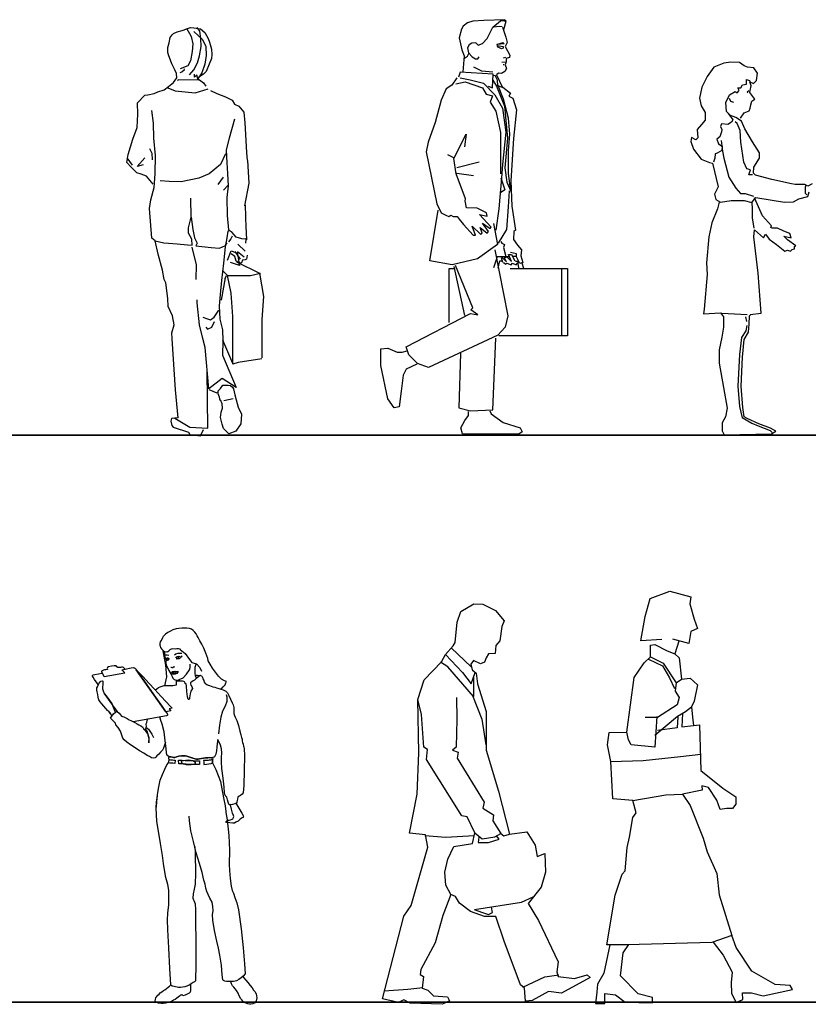
# Model space of a CAD drawing. Units: inches. Extents: x 1476 to 7521, y 1924 to 6017.
# Drawn here: x 5267 to 5615, y 5170 to 5604 of the extents above; entities that cross this region are included whole.
import ezdxf

# ---------------------------------------------------------------- set-up
doc = ezdxf.new("R2010")
doc.units = ezdxf.units.IN
doc.header["$MEASUREMENT"] = 0
doc.layers.add('PEOPLE-BLOCK', color=3, linetype='Continuous')

msp = doc.modelspace()

# ---------------------------------------------------------------- linework, layer by layer
at = {"layer": 'PEOPLE-BLOCK'}
for p, q in [((5480.11, 5587.19), (5481.02, 5587.55)), ((5481.11, 5585.3), (5479.3, 5585.11)), ((5480.39, 5584.21), (5479.84, 5584.21)), ((5458.07, 5543.09), (5455.44, 5544.41)), ((5316.34, 5539.86), (5314.03, 5543.08)), ((5469.26, 5541.23), (5459.44, 5538.77)), ((5459.44, 5536.32), (5466.81, 5535.34)), ((5356.42, 5534.63), (5353.97, 5531.42)), ((5358.38, 5530.89), (5356.51, 5528.9)), ((5366.03, 5522.31), (5366.38, 5512.33)), ((5366.38, 5513), (5366.7, 5507)), ((5362.87, 5505.07), (5366.09, 5501.95)), ((5366.38, 5507.09), (5366.25, 5505.51)), ((5361.57, 5501.81), (5363.89, 5498.45)), ((5362.62, 5501.83), (5365.59, 5499.53)), ((5363.52, 5497.08), (5363.09, 5495.56)), ((5485.77, 5499.6), (5484.39, 5499.6)), ((5488.2, 5496.79), (5488.86, 5494.48)), ((5458.21, 5495.16), (5462.82, 5473.66)), ((5505.64, 5494.29), (5505.64, 5464.88)), ((5357.18, 5490.19), (5355.46, 5480.35)), ((5357.18, 5489.87), (5357.85, 5491.23)), ((5355.86, 5483.51), (5356.01, 5483.51)), ((5576.46, 5474.68), (5587.59, 5474.01)), ((5587.45, 5470.9), (5587.05, 5473.06)), ((5350.06, 5440.94), (5353.52, 5439.56)), ((5356.66, 5436.19), (5360.77, 5437.06)), ((5315.77, 5318.21), (5316.73, 5318.34)), ((5316.73, 5318.34), (5317.27, 5318.21)), ((5312.99, 5317.71), (5315.77, 5318.21)), ((5317.27, 5318.21), (5317.68, 5317.93)), ((5317.68, 5317.93), (5317.96, 5317.39)), ((5317.96, 5317.39), (5318.64, 5316.43)), ((5318.64, 5316.43), (5320.14, 5314.24)), ((5320.14, 5314.24), (5322.33, 5311.24)), ((5322.33, 5311.24), (5324.79, 5307.82)), ((5324.79, 5307.82), (5327.25, 5304.27)), ((5325.47, 5306.83), (5325.47, 5306.84)), ((5326.02, 5306.04), (5326.02, 5306.05)), ((5327.25, 5304.27), (5329.44, 5301.26)), ((5329.44, 5301.26), (5330.94, 5299.07)), ((5331.35, 5297.16), (5316.6, 5294.5)), ((5330.94, 5299.07), (5331.63, 5298.11)), ((5331.63, 5297.29), (5331.35, 5297.16)), ((5331.63, 5298.11), (5331.76, 5297.7)), ((5331.76, 5297.43), (5331.63, 5297.29)), ((5331.76, 5297.7), (5331.76, 5297.43))]:
    msp.add_line(p, q, dxfattribs=at)
for points in [[(5325.53, 5531.56), (5322.52, 5534.98), (5320.18, 5535.94), (5318.27, 5536.58), (5315.82, 5538.95), (5313.91, 5541.12), (5314.45, 5544.6), (5316.52, 5551.34), (5318.4, 5556.58), (5318.69, 5562.39), (5318.61, 5567.37), (5321.79, 5570.74), (5323.08, 5570.85), (5325.85, 5571.56), (5327.59, 5572.19), (5330.29, 5573.14), (5332.29, 5574.62), (5334.38, 5576.31), (5335.85, 5578.39), (5335.82, 5580.35), (5335.04, 5581.99), (5333.73, 5584.6), (5332.3, 5588.5), (5331.9, 5589.55), (5332.01, 5591.75), (5332.52, 5593.79), (5333, 5596.15), (5333.82, 5597.37), (5334.48, 5597.98), (5336.06, 5598.68), (5338.23, 5599.25), (5341.98, 5600.67), (5343.34, 5600.45), (5346.37, 5599.99), (5348.2, 5598.42), (5349.76, 5595.82), (5350.39, 5594.08), (5351.28, 5591.08), (5351.38, 5588.66), (5351.26, 5587), (5350.24, 5584.42), (5348.79, 5581.23), (5347.75, 5580), (5345.66, 5578.7), (5345.06, 5578.08), (5346.53, 5577.03), (5347.66, 5576.23), (5348.68, 5574.73)], [(5341.57, 5579.69), (5343.43, 5581.89), (5345.04, 5585.09), (5345.89, 5588.06), (5346.64, 5592.29), (5346.52, 5595.76), (5346.08, 5598.93), (5344.85, 5600.63)], [(5480.21, 5599.72), (5481.2, 5603.41), (5480.57, 5604.04), (5471.36, 5603.68), (5466.49, 5603.32), (5464.24, 5602.69), (5462.25, 5601.16), (5461.53, 5599.81), (5460.45, 5596.02), (5461.71, 5590.7), (5462.7, 5588.18), (5462.07, 5581.06)], [(5468.84, 5592.87), (5470.73, 5593.59), (5472.81, 5595.75), (5475.33, 5600.71), (5478.67, 5603.5), (5480.3, 5603.68), (5481.02, 5603.23)], [(5479.57, 5600.71), (5481.11, 5596.29), (5481.65, 5593.95), (5480.84, 5592.24), (5482.91, 5588.45), (5482.64, 5587.37), (5481.2, 5586.92), (5481.29, 5585.39), (5480.84, 5584.21), (5481.38, 5582.59), (5480.57, 5581.15), (5479.12, 5580.25), (5477.86, 5580.43), (5476.96, 5579.71), (5479.57, 5574.12), (5477.5, 5574.93), (5477.41, 5577.45), (5476.33, 5579.44), (5475.42, 5579.26)], [(5479.48, 5600.89), (5478.13, 5601.07), (5475.78, 5600.71)], [(5340.17, 5600.34), (5342.2, 5596.6), (5342.94, 5593.35), (5342.61, 5590.03), (5341.92, 5585.88), (5340.83, 5583.66), (5337.45, 5582.4)], [(5343.45, 5598.88), (5347.29, 5595.24), (5348.69, 5592.18), (5348.91, 5588.32), (5348.22, 5584.47), (5346.92, 5580.68), (5345.15, 5577.93), (5344.67, 5579.65), (5343.69, 5578.73), (5343.67, 5580.09)], [(5468.84, 5592.78), (5467.85, 5593.77), (5466.13, 5593.68), (5464.96, 5592.96), (5464.15, 5591.6), (5464.6, 5589.44), (5466.22, 5587.73), (5467.67, 5586.74), (5468.66, 5586.83), (5469.38, 5587.73)], [(5462.88, 5587.01), (5464.15, 5588), (5464.69, 5589.17)], [(5475.33, 5580.97), (5470.46, 5581.33), (5466.94, 5583.13)], [(5584.67, 5560.58), (5586.23, 5562.99), (5588.42, 5563.92), (5588.92, 5565.07), (5589.21, 5566.51), (5589.56, 5568.18), (5590.9, 5569.04), (5588.71, 5571.92), (5588.88, 5572.78), (5589.34, 5574.92), (5588.82, 5576.64), (5590.38, 5575.95), (5591.76, 5577.16), (5592.11, 5580.44), (5590.55, 5582.86), (5587.78, 5583.04), (5586.23, 5583.73), (5584.15, 5585.11), (5580.35, 5585.28), (5577.24, 5584.94), (5572.91, 5583.04), (5569.97, 5579.06), (5567.55, 5574.22), (5566.52, 5569.39), (5567.21, 5566.1)], [(5337.41, 5580.83), (5338.16, 5580.99), (5339.26, 5582.06), (5339.26, 5582.36)], [(5473.26, 5574.75), (5475.15, 5574.03), (5475.51, 5580.07), (5460.9, 5580.97), (5460.27, 5578.63)], [(5336.32, 5577.25), (5336.47, 5577.71), (5345.38, 5577.48)], [(5459.39, 5578.41), (5457.2, 5575.12), (5454.78, 5573.59), (5452.58, 5568.54), (5449.95, 5558.67), (5446.88, 5550.11), (5446, 5545.72), (5450.61, 5522.9), (5452.58, 5518.95), (5454.56, 5517.86), (5455.88, 5517.2)], [(5458.95, 5575.78), (5463.13, 5576.66), (5470.81, 5574.03), (5472.35, 5571.17), (5475.2, 5570.51), (5474.1, 5567.66), (5476.74, 5563.71), (5478.72, 5554.28), (5478.72, 5536.07)], [(5460.93, 5578.41), (5465.32, 5577.54), (5471.25, 5576), (5476.3, 5570.95), (5479.59, 5565.03), (5481.13, 5554.5), (5479.59, 5540.24), (5479.16, 5534.31), (5478.06, 5520.71), (5476.74, 5511.28)], [(5475.42, 5577.32), (5476.96, 5574.68), (5480.47, 5565.91), (5481.79, 5551.87), (5480.69, 5538.7), (5481.57, 5532.34), (5483.33, 5528.39), (5482.23, 5536.29)], [(5482.23, 5536.29), (5482.23, 5546.16), (5482.89, 5553.62), (5482.23, 5560.64), (5480.03, 5568.98), (5477.62, 5575.34)], [(5578.1, 5567.49), (5579.83, 5570.94), (5582.25, 5572.32), (5583.12, 5571.81), (5583.98, 5572.84), (5583.46, 5574.05), (5584.85, 5574.05), (5585.54, 5575.26), (5587.27, 5575.61), (5587.27, 5577.68), (5588.65, 5577.16), (5589, 5576.3)], [(5331.94, 5574.01), (5335.19, 5572.7), (5344.04, 5571.79), (5349.81, 5573.61)], [(5350.73, 5572.81), (5353.62, 5571.49), (5357.44, 5569.96), (5360.4, 5568.5), (5361.33, 5566.86), (5363.31, 5565.92), (5365.46, 5563.3), (5365.93, 5558.57), (5366.23, 5553.35), (5366.66, 5545.36), (5367.01, 5542.13)], [(5479.81, 5574.24), (5483.11, 5571.61), (5482.45, 5570.3), (5484.21, 5569.42), (5485.74, 5564.37), (5484.43, 5551.65), (5483.33, 5533), (5483.77, 5521.81), (5485.3, 5511.28), (5484.65, 5510.62), (5484.43, 5507.11), (5486.18, 5504.69), (5487.94, 5502.5), (5487.72, 5499.87)], [(5588.36, 5572.61), (5587.5, 5572.09), (5587.84, 5571.75)], [(5567.21, 5566.1), (5569.11, 5563.17), (5569.11, 5559.71), (5567.38, 5557.81), (5565.48, 5555.57), (5565.82, 5551.94), (5564.96, 5551.07), (5563.06, 5552.11), (5562.71, 5550.38), (5563.92, 5546.93), (5567.21, 5542.61)], [(5590.55, 5538.98), (5592.97, 5542.95), (5592.97, 5545.37), (5589.86, 5550.21), (5586.57, 5555.91), (5585.02, 5559.37), (5582.6, 5560.92), (5580.18, 5561.79), (5578.45, 5563.51), (5578.1, 5567.49)], [(5579.66, 5569.39), (5580.18, 5568.18), (5581.56, 5567.66)], [(5326.31, 5506.52), (5324.93, 5507.71), (5323.81, 5520.82), (5324.44, 5524.67), (5325.86, 5530.12), (5326.28, 5536.1), (5326.53, 5544.19), (5325.81, 5551.79), (5325.61, 5558.43), (5324.85, 5564)], [(5579.14, 5562.65), (5580.52, 5560.92), (5581.21, 5559.89), (5580.7, 5558.85), (5578.97, 5557.81), (5576.2, 5558.16), (5575.85, 5556.95), (5576.37, 5555.57), (5576.2, 5554.53), (5575.51, 5552.46), (5574.12, 5551.42), (5574.99, 5549.35), (5576.55, 5548.31), (5576.37, 5546.41), (5574.3, 5545.2), (5573.43, 5544.85), (5573.26, 5542.95), (5572.74, 5541.23)], [(5358.91, 5511.34), (5358.29, 5517.76), (5358.08, 5525.67), (5358.75, 5530.81), (5358.36, 5536.17), (5358.06, 5540.93), (5357.82, 5546.58), (5359.09, 5551.96), (5361.44, 5560.37)], [(5589.86, 5535.7), (5588.3, 5535.7), (5589, 5537.77), (5587.44, 5538.29), (5586.06, 5541.23), (5584.85, 5550.04), (5584.5, 5555.22), (5583.12, 5558.33), (5582.25, 5559.02)], [(5455.88, 5517.2), (5456.76, 5517.86), (5457.85, 5517.2), (5459.61, 5517.2), (5460.49, 5516.1), (5462.47, 5513.69), (5466.64, 5509.08), (5467.74, 5509.08), (5466.2, 5513.03), (5469.93, 5509.52), (5470.59, 5509.96), (5469.71, 5512.37), (5472.79, 5509.96), (5473.45, 5510.62), (5470.81, 5514.35), (5474.1, 5511.93), (5474.54, 5512.59), (5469.49, 5518.08), (5472.79, 5517.42), (5472.57, 5518.95), (5470.15, 5520.05), (5468.4, 5520.93), (5463.78, 5521.15), (5463.13, 5524.22), (5463.34, 5525.1), (5459.17, 5536.07), (5458.07, 5542.87), (5463.56, 5553.62), (5462.91, 5547.92)], [(5576.03, 5550.73), (5576.72, 5546.06), (5577.24, 5542.95), (5579.48, 5534.66), (5582.6, 5529.82), (5584.67, 5527.4), (5586.75, 5527.4), (5590.38, 5526.2)], [(5323.83, 5547.32), (5324.86, 5545.22), (5325.06, 5542.27)], [(5357.4, 5544.91), (5355.19, 5540.19), (5350.21, 5536.04), (5345.56, 5534.15), (5337.89, 5532.52), (5332.52, 5532.65), (5328.53, 5532.97)], [(5321.08, 5540.09), (5318.38, 5539.38), (5321.72, 5543.12)], [(5367.02, 5541.96), (5367.68, 5531.97), (5365.71, 5521.97)], [(5567.21, 5542.61), (5571.01, 5541.05), (5572.22, 5540.71), (5574.82, 5530.34), (5573.09, 5527.06), (5573.78, 5524.81), (5575.85, 5523.6), (5580.52, 5524.3)], [(5616.32, 5531.72), (5614.41, 5530.69), (5613.03, 5531.38), (5608.71, 5531.38), (5607.15, 5531.72), (5598.51, 5533.62), (5591.24, 5535.52), (5590.38, 5536.39), (5590.55, 5538.98)], [(5478.94, 5534.31), (5480.69, 5529.05), (5478.72, 5527.73)], [(5477.84, 5505.57), (5481.57, 5511.49), (5482.23, 5521.59), (5482.67, 5528.61)], [(5580.52, 5524.3), (5586.23, 5524.3), (5589.69, 5523.43), (5591.42, 5525.68), (5604.04, 5523.6), (5608.02, 5523.78), (5610.44, 5524.99), (5614.41, 5526.02), (5614.93, 5528.1)], [(5613.44, 5530.89), (5613.19, 5530.15), (5613.19, 5527.56), (5613.94, 5526.82)], [(5336.46, 5428.47), (5335.25, 5440.85), (5333.89, 5463.31), (5333.76, 5465.96), (5334.69, 5469.45), (5333.94, 5473.51), (5332.15, 5477.55), (5332, 5481.17), (5331.07, 5487.95), (5330.29, 5489.45), (5329.62, 5493.6), (5327.69, 5500.72), (5326.31, 5506.52), (5330.24, 5505.68), (5332.21, 5505.56), (5335.99, 5505.17), (5340.61, 5504.71), (5342.64, 5504.68), (5342.53, 5507.24), (5341.13, 5509.93), (5341, 5512.26), (5341.43, 5514.08), (5342.22, 5517.04), (5342.08, 5525.41)], [(5575.25, 5523.65), (5574.45, 5520.7), (5572.03, 5514.54), (5570.69, 5508.37), (5569.62, 5496.84), (5569.89, 5491.75), (5568.54, 5476.46)], [(5590.6, 5512.14), (5589.98, 5516.7), (5589.98, 5520.43), (5589.77, 5523.55)], [(5608.53, 5503.01), (5608.53, 5504.08), (5609.07, 5504.35), (5605.31, 5507.03), (5603.7, 5508.64), (5606.92, 5507.83), (5606.39, 5509.71), (5603.7, 5510.78), (5601.02, 5512.12), (5598.6, 5512.12), (5598.07, 5512.39), (5598.33, 5513.2), (5594.31, 5517.49), (5590.82, 5525.53)], [(5475.64, 5514.13), (5477.4, 5504.91), (5468.61, 5498.55), (5457.42, 5495.92), (5447.53, 5497.67), (5451.27, 5520.05)], [(5342.22, 5517.04), (5342.91, 5511.47), (5343.64, 5507.93), (5344.89, 5505.47), (5344.3, 5504.31), (5351.1, 5503.67), (5354.73, 5503.28), (5357.45, 5504.46), (5358.1, 5505.68)], [(5366.82, 5507.79), (5366.16, 5507.24), (5364.56, 5507.36), (5362.13, 5508.08), (5360.38, 5510.16), (5359, 5511.04), (5358.47, 5510.82), (5358, 5507.79), (5357.31, 5503.86), (5356.5, 5496.75), (5355.65, 5489.04), (5355.12, 5484.48), (5354.63, 5477.83), (5354.87, 5471.95), (5356.01, 5467.29)], [(5588.94, 5474.05), (5593.77, 5474.58), (5592.43, 5492.28), (5590.55, 5508.37), (5590.82, 5511.32), (5594.85, 5507.83), (5595.65, 5509.44), (5597.26, 5507.3), (5600.48, 5504.88), (5604.24, 5501.93), (5605.31, 5502.47), (5606.65, 5501.93), (5607.46, 5502.74), (5608.53, 5503.01)], [(5360.4, 5508.65), (5359.67, 5507.43), (5358.7, 5506.06)], [(5478.94, 5506.23), (5479.37, 5505.57), (5480.47, 5504.91), (5480.03, 5503.6), (5481.13, 5499.65)], [(5342.59, 5503.68), (5344.44, 5496.02), (5344.24, 5489.46)], [(5358.2, 5498.01), (5359.89, 5502.09), (5361.92, 5501.4)], [(5362.59, 5501.4), (5363.61, 5495.64), (5359.54, 5497)], [(5366.88, 5500.24), (5366.74, 5499.4), (5366.67, 5498.43), (5366.01, 5498.11), (5364.87, 5497.94), (5364.43, 5496.79), (5363.68, 5496.57), (5362.16, 5497.51), (5361.45, 5499.7), (5359.92, 5500.8)], [(5476.22, 5502.62), (5481.93, 5473.44), (5480.83, 5468.4), (5477.54, 5464.88), (5447.01, 5450.62), (5442.18, 5452.38), (5438.23, 5456.33), (5437.13, 5459.84), (5465.46, 5474.54), (5468.75, 5473.88), (5465.68, 5476.07), (5466.56, 5476.95), (5458.87, 5495.6)], [(5487.72, 5499.87), (5488.6, 5497.01), (5487.28, 5496.58), (5485.74, 5499.43), (5485.74, 5500.74), (5483.11, 5501.4)], [(5362.27, 5497.34), (5372.46, 5492.25), (5374.15, 5482.06), (5373.48, 5471.87), (5373.48, 5461.67), (5373.48, 5454.9)], [(5482.52, 5499.55), (5477.28, 5499.55), (5475.57, 5494.59)], [(5477.66, 5494.53), (5478.44, 5497.67), (5479.26, 5497.67)], [(5479.81, 5497.01), (5479.16, 5498.99), (5479.59, 5498.99), (5481.35, 5497.23), (5480.47, 5498.99), (5481.57, 5499.43), (5483.55, 5497.45), (5482.23, 5500.52), (5483.55, 5500.52), (5485.08, 5497.67)], [(5480.04, 5496.96), (5481.08, 5496.24), (5481.53, 5496.68), (5483.51, 5496.02), (5484.01, 5496.63), (5485.66, 5496.02), (5486.21, 5496.74)], [(5485.39, 5497.56), (5486.16, 5497.51), (5486.71, 5494.64)], [(5356.16, 5493.26), (5358.2, 5491.23), (5368.39, 5491.23), (5372.78, 5492.25)], [(5456.02, 5470.59), (5456.02, 5494.29), (5458.43, 5494.29)], [(5483.03, 5494.29), (5508.28, 5494.29), (5508.28, 5464.67), (5477.98, 5464.67)], [(5373.48, 5454.55), (5362.94, 5452.84), (5360.55, 5452.18), (5360.55, 5473.23), (5359.89, 5483.42), (5358.2, 5491.23)], [(5356.01, 5467.29), (5356.15, 5462.47), (5356.04, 5456.13), (5362.16, 5441.93), (5355.87, 5445.84), (5350, 5441.27), (5348.35, 5459.47), (5347.38, 5463.53), (5345.92, 5469.54), (5344.95, 5479.27), (5344.86, 5480.54)], [(5347.38, 5472.82), (5348.98, 5472.31), (5350.8, 5471.74), (5352.45, 5472.82), (5354.42, 5475.96)], [(5568.54, 5476.46), (5568.28, 5474.32), (5575.79, 5474.85), (5577.13, 5472.98), (5577.13, 5468.42), (5576.33, 5464.13), (5575.25, 5458.5), (5575.25, 5452.6), (5577.13, 5441.87), (5578.74, 5432.75), (5577.94, 5429), (5576.6, 5426.32), (5576.6, 5422.83), (5577.4, 5420.96)], [(5348.74, 5468.47), (5349.51, 5467.58), (5351.37, 5468.42), (5352.54, 5470.94)], [(5585.72, 5433.02), (5584.92, 5442.41), (5585.45, 5455.28), (5586.26, 5463.05), (5588.14, 5466.27), (5588.4, 5469.76), (5588.67, 5473.51), (5589.21, 5474.05)], [(5585.45, 5428.46), (5584.38, 5433.56), (5583.57, 5442.41), (5584.38, 5456.35), (5585.18, 5463.86), (5587.06, 5466.81), (5587.6, 5469.22)], [(5360.55, 5452.52), (5356.16, 5462.69), (5356.48, 5461.67)], [(5461.07, 5456.99), (5460.41, 5432.85), (5465.46, 5431.54), (5475.34, 5431.97), (5476.66, 5463.57)], [(5431.86, 5432.85), (5429.01, 5436.8), (5425.93, 5451.5), (5425.93, 5458.96), (5429.01, 5459.18), (5433.18, 5457.43), (5435.37, 5457.43), (5437.57, 5458.08)], [(5334.99, 5428.35), (5341.71, 5424.42), (5349.66, 5424.01), (5349.28, 5449.3)], [(5441.74, 5452.16), (5437.13, 5449.97), (5435.81, 5447.33), (5434.94, 5440.31), (5434.06, 5433.29), (5431.86, 5432.85)], [(5355.03, 5436.17), (5354.69, 5437.66), (5354.1, 5439.12), (5354.22, 5440.39), (5355.12, 5441.43), (5356.25, 5442.9), (5358.52, 5442.91), (5359.53, 5442.82), (5360.44, 5442.01), (5360.9, 5441.24), (5361.5, 5438.62), (5362.06, 5436.45), (5362.99, 5433.18), (5364.5, 5430.1), (5364.17, 5425.92), (5361.92, 5422.6)], [(5361.92, 5422.6), (5358.88, 5421.44), (5356.53, 5423.81), (5355.9, 5425.64), (5355.21, 5428.59), (5355.42, 5430.96), (5356.09, 5432.78), (5355.85, 5434.72), (5355.25, 5436.4)], [(5486.76, 5421.22), (5469.85, 5421.22), (5461.95, 5421.44), (5461.29, 5424.08), (5463.04, 5427.37), (5464.58, 5429.56), (5464.58, 5431.32)], [(5474.02, 5431.54), (5474.68, 5430.22), (5479.95, 5426.49), (5487.42, 5424.08), (5488.3, 5422.32), (5486.76, 5421.22)], [(5577.4, 5420.96), (5598.33, 5421.49), (5600.21, 5422.56), (5597.8, 5423.9), (5592.7, 5425.78), (5587.6, 5428.2), (5586.26, 5429), (5585.72, 5433.02)], [(5336.46, 5428.47), (5333.51, 5428.22), (5333.29, 5426.96), (5333.66, 5425.05), (5334.35, 5424.37), (5341.04, 5422.14), (5341.63, 5421.11), (5346.4, 5420.59), (5347.75, 5423.32)], [(5585.38, 5428.71), (5589.65, 5426.18), (5592.42, 5424.91), (5597.73, 5422.95), (5598.65, 5422.03)], [(5549.86, 5330.72), (5540.64, 5330.23), (5542.58, 5340.9), (5544.77, 5348.9), (5553.5, 5352.06), (5562.73, 5349.63), (5562.24, 5346.48), (5564.18, 5339.69), (5565.64, 5335.57), (5562.73, 5334.35), (5561.76, 5329.02), (5554.72, 5330.96)], [(5355.34, 5308.86), (5355.41, 5308.91), (5356.37, 5309.87), (5357.19, 5310.83), (5357.6, 5311.65), (5357.87, 5312.19), (5356.91, 5312.47), (5355.68, 5313.29), (5354.32, 5314.65), (5352.95, 5316.29), (5351.72, 5318.07), (5350.63, 5319.85), (5349.81, 5321.35), (5349.53, 5322.44), (5348.71, 5324.77), (5347.89, 5326.96), (5346.94, 5328.73), (5346.12, 5330.1), (5345.71, 5330.78), (5345.3, 5331.6), (5344.89, 5332.42), (5344.47, 5333.24), (5343.79, 5334.06), (5343.11, 5334.75), (5342.42, 5335.29), (5341.47, 5335.57), (5340.37, 5335.7), (5339.28, 5335.7), (5338.05, 5335.7), (5336.82, 5335.57), (5335.59, 5335.43), (5334.22, 5335.02), (5333.13, 5334.47), (5331.9, 5333.79), (5330.94, 5333.11), (5330.26, 5332.56), (5329.85, 5332.01), (5329.58, 5331.47), (5329.3, 5330.78), (5328.89, 5330.24), (5328.62, 5329.69), (5328.48, 5329.01), (5328.48, 5328.32), (5328.62, 5327.78), (5328.76, 5327.23), (5329.17, 5326.68), (5329.58, 5326.13), (5329.99, 5325.72), (5330.4, 5325.45)], [(5465.82, 5318.75), (5456.95, 5327.02)], [(5557.39, 5329.99), (5555.69, 5324.41), (5557.63, 5322.72), (5558.6, 5313.26), (5562.48, 5313.74), (5565.64, 5310.83), (5564.18, 5303.56), (5562.97, 5301.13), (5563.45, 5296.53), (5563.94, 5292.89), (5566.61, 5293.13), (5567.1, 5273.01), (5576.8, 5265.25), (5582.63, 5261.37), (5582.63, 5258.22), (5581.17, 5256.28), (5578.5, 5256.28), (5575.59, 5255.79), (5574.13, 5259.91), (5570.49, 5265.49), (5567.58, 5266.22), (5567.69, 5264.26), (5558.97, 5262.61), (5562.44, 5257.63), (5568.17, 5243.21), (5569.87, 5237.06), (5574.12, 5227.52), (5575.18, 5218.19), (5580.87, 5200.26), (5571.95, 5197.1), (5534.65, 5196.16), (5525.66, 5196.16), (5529.4, 5218.07), (5532.4, 5227.24), (5533.71, 5228.74), (5534.65, 5239.04), (5535.59, 5243.53), (5537.09, 5252.33), (5538.59, 5254.39), (5537.09, 5259.82), (5528.28, 5260.57), (5527.35, 5277), (5525.94, 5284.3), (5526.64, 5289.72), (5534.43, 5289.96), (5537.73, 5314.02), (5542.19, 5320.51), (5544.97, 5323.1), (5544.97, 5328.3), (5546.83, 5328.48), (5552.21, 5325.7), (5555.69, 5324.41)], [(5329.75, 5325.83), (5330.85, 5319.48), (5331.29, 5314.22), (5330.52, 5310.38)], [(5337.64, 5326.41), (5337.23, 5326.55), (5336.68, 5326.68), (5335.86, 5326.68), (5335.18, 5326.55), (5334.09, 5326.68), (5333.4, 5326.55), (5332.86, 5326.27), (5332.58, 5325.86), (5332.31, 5325.59), (5331.9, 5325.31), (5331.49, 5325.18), (5330.67, 5325.31), (5330.4, 5325.45), (5330.53, 5324.49), (5330.53, 5323.67), (5330.67, 5323.13), (5330.94, 5322.58), (5331.08, 5322.17), (5331.22, 5321.76), (5331.22, 5321.49), (5331.08, 5321.08), (5331.08, 5320.26), (5331.35, 5319.16), (5331.9, 5318.07), (5332.31, 5317.11), (5332.86, 5316.29), (5333.27, 5315.61), (5333.68, 5314.79), (5333.81, 5314.38), (5334.22, 5313.7), (5334.77, 5313.15), (5335.59, 5312.88), (5336.82, 5313.01), (5337.09, 5312.47), (5337.16, 5312.33)], [(5332.31, 5323.64), (5331.67, 5323.78), (5330.98, 5323.78), (5330.63, 5323.64)], [(5334.86, 5323.96), (5335.5, 5324.39), (5336.47, 5324.67), (5337.8, 5324.78), (5338.15, 5324.75)], [(5335.43, 5322.6), (5335.61, 5323.03), (5336, 5323.28), (5336.76, 5323.35), (5337.54, 5323.17), (5338.01, 5323.17), (5338.26, 5323.53), (5338.23, 5323.6)], [(5335.61, 5322.27), (5336.43, 5322.31), (5336.9, 5322.42), (5337.4, 5322.63), (5337.54, 5322.92)], [(5337.39, 5326.31), (5339.55, 5324.62), (5341.43, 5321.9), (5342.56, 5320.59), (5344.62, 5320.02), (5346.12, 5318.43), (5346.78, 5316.83)], [(5454.47, 5324.15), (5461.93, 5316.26), (5465.8, 5311.25), (5467.51, 5316.17)], [(5544.97, 5323.1), (5550.54, 5320.32), (5556.3, 5311.61), (5558.6, 5313.26)], [(5332.7, 5322.24), (5332.13, 5322.49), (5331.59, 5322.49), (5331.24, 5322.31), (5331.09, 5322.2), (5330.81, 5322.1), (5330.66, 5322.13)], [(5332.53, 5321.88), (5332.1, 5321.59), (5331.63, 5321.56), (5331.24, 5321.56)], [(5333.28, 5318.55), (5333.46, 5318.52), (5333.64, 5318.41), (5333.96, 5318.37), (5334.28, 5318.44), (5334.5, 5318.66), (5334.68, 5318.8), (5334.78, 5318.77), (5334.82, 5318.69)], [(5336.87, 5313.07), (5338.64, 5313.84), (5340.23, 5315.48), (5341.56, 5317.45), (5341.86, 5318.48), (5341.82, 5319.9)], [(5344.63, 5313.66), (5344.61, 5313.7), (5344.2, 5314.79), (5344.06, 5315.88), (5343.93, 5316.84), (5343.93, 5317.66), (5344.06, 5318.62), (5344.34, 5319.44), (5344.61, 5320.12)], [(5466.81, 5314.39), (5466.86, 5305.69), (5455.49, 5318.7), (5452.2, 5320.72)], [(5544, 5322.13), (5550.25, 5319.12), (5553.26, 5313.81), (5555.57, 5309.18)], [(5301.27, 5310.78), (5301.15, 5310.96), (5299.64, 5313.15), (5298.96, 5314.11), (5298.68, 5314.65), (5298.68, 5314.93), (5298.96, 5315.2), (5299.78, 5315.34), (5303, 5315.92)], [(5344.18, 5314.99), (5345.02, 5315.06), (5346.39, 5314.93), (5346.8, 5314.79), (5347.07, 5314.38), (5347.21, 5313.97), (5347.35, 5313.42), (5347.76, 5312.74), (5348.03, 5311.92), (5348.44, 5311.37), (5348.71, 5311.24), (5349.12, 5310.96), (5349.67, 5310.69), (5350.35, 5310.42), (5351.04, 5310.14), (5351.86, 5309.87), (5352.68, 5309.73), (5353.36, 5309.46), (5354.04, 5309.32), (5354.86, 5309.05), (5355.03, 5308.98), (5355.27, 5308.91), (5356.37, 5308.5), (5357.6, 5307.96), (5358.28, 5307.27), (5358.83, 5306.04), (5359.65, 5304.4), (5360.33, 5302.9), (5360.74, 5301.94), (5360.88, 5301.39), (5361.01, 5300.71), (5361.01, 5300.16), (5361.01, 5299.48), (5361.01, 5298.8), (5361.01, 5298.11), (5361.29, 5297.29), (5361.7, 5296.47), (5362.38, 5295.11), (5363.06, 5292.78), (5363.75, 5290.32), (5364.16, 5288.68), (5364.43, 5287.59), (5364.7, 5286.77), (5364.7, 5285.95), (5364.84, 5285.27), (5365.11, 5284.58), (5365.39, 5283.76), (5365.52, 5283.22), (5365.66, 5282.67), (5365.8, 5279.52), (5365.66, 5272.96), (5365.52, 5266.4), (5365.11, 5263.12), (5364.7, 5262.58), (5364.02, 5262.03), (5363.47, 5261.62), (5362.79, 5261.21), (5362.65, 5260.39), (5362.52, 5259.71), (5362.38, 5259.16), (5362.38, 5258.75), (5361.56, 5258.34), (5360.47, 5257.93), (5359.65, 5257.79), (5358.96, 5257.79), (5358.83, 5258.2), (5358.55, 5259.02), (5358.28, 5260.12), (5358.01, 5261.21), (5357.6, 5261.48), (5357.32, 5261.89), (5357.05, 5262.44), (5356.91, 5263.26), (5356.78, 5265.58), (5356.37, 5269.68), (5355.82, 5273.92), (5355.68, 5276.79), (5355.68, 5278.7), (5355.82, 5280.75), (5355.68, 5282.53), (5355.14, 5284.17), (5354.73, 5285.13), (5354.04, 5286.5), (5353.99, 5286.61), (5353.91, 5285.95), (5353.63, 5283.49), (5353.36, 5281.71), (5353.09, 5280.21), (5352.54, 5278.98), (5351.45, 5278.57), (5351.04, 5278.57), (5350.35, 5278.7), (5349.53, 5278.57), (5348.58, 5278.57), (5347.62, 5278.43), (5346.8, 5278.29), (5345.98, 5278.16), (5345.3, 5278.02), (5344.61, 5278.02), (5343.93, 5278.16), (5342.97, 5278.43), (5342.15, 5278.7), (5341.19, 5278.98), (5340.37, 5279.25), (5339.55, 5279.39), (5339.01, 5279.52), (5337.91, 5279.52), (5336.82, 5279.25), (5335.73, 5278.98), (5335.04, 5278.7), (5334.5, 5278.7), (5333.95, 5278.84), (5333.27, 5278.98), (5332.72, 5278.98), (5332.31, 5279.11), (5331.9, 5279.52), (5331.49, 5280.07), (5331.35, 5280.75), (5331.22, 5282.67), (5330.81, 5286.09), (5330.26, 5290.05), (5329.44, 5293.47), (5328.89, 5294.97), (5328.34, 5296.61)], [(5333.57, 5316.26), (5334.03, 5316.58), (5334.39, 5316.58), (5334.68, 5316.69), (5335.18, 5316.73), (5335.79, 5316.65), (5336.33, 5316.76), (5336.29, 5316.37), (5335.97, 5315.83), (5335.21, 5315.4), (5334.25, 5315.29), (5333.78, 5315.62), (5333.46, 5315.97), (5333.53, 5316.26)], [(5333.78, 5316.04), (5334.53, 5316.01), (5335.18, 5316.12), (5335.79, 5316.3)], [(5346.39, 5314.93), (5346.12, 5314.93), (5345.57, 5314.38), (5345.02, 5313.97), (5344.34, 5313.42), (5343.65, 5312.88), (5343.11, 5312.47), (5342.56, 5312.06), (5342.15, 5311.78), (5341.88, 5311.65), (5341.88, 5311.24), (5342.15, 5310.69), (5342.56, 5310.01), (5342.83, 5309.19), (5342.15, 5307.96), (5341.74, 5306.86), (5341.6, 5305.91), (5341.47, 5305.09), (5341.47, 5304.54), (5341.19, 5304.27), (5341.06, 5304.27), (5340.92, 5304.4), (5340.65, 5305.5), (5340.37, 5307.82), (5340.24, 5310.14), (5340.1, 5311.24), (5339.55, 5311.37), (5339.55, 5311.51), (5339.42, 5311.78), (5339.28, 5312.06), (5339.01, 5312.19), (5338.46, 5312.33), (5337.64, 5312.33), (5336.68, 5312.33), (5335.73, 5312.33), (5336.41, 5312.74), (5336.84, 5312.98)], [(5306.66, 5297.95), (5306.61, 5297.98), (5306.34, 5298.39), (5306.07, 5298.8), (5305.38, 5299.48), (5304.56, 5300.3), (5303.74, 5301.39), (5302.79, 5302.35), (5302.1, 5303.31), (5301.56, 5304.13), (5301.28, 5304.54), (5301.15, 5305.36), (5301.01, 5306.45), (5300.74, 5307.68), (5300.6, 5308.37), (5300.6, 5308.64), (5300.6, 5309.05), (5300.6, 5309.46), (5300.87, 5309.87), (5301.15, 5310.55), (5301.69, 5311.51), (5302.38, 5312.33), (5302.92, 5312.6), (5303.2, 5312.33), (5303.33, 5311.92), (5303.33, 5311.51), (5303.33, 5311.1), (5303.2, 5310.55), (5303.06, 5310.01), (5303.06, 5309.46), (5303.06, 5309.05), (5303.2, 5308.5), (5303.61, 5307.68), (5304.02, 5306.73), (5304.56, 5306.04), (5305.11, 5305.36), (5305.93, 5304.27), (5306.75, 5303.17), (5307.16, 5302.49), (5307.57, 5301.8), (5307.84, 5300.85), (5308.25, 5299.89), (5308.39, 5299.34)], [(5326.39, 5308.4), (5326.43, 5308.5), (5327.12, 5309.05), (5327.8, 5309.6), (5328.62, 5309.87), (5329.44, 5310.14), (5330.26, 5310.42), (5331.22, 5310.42), (5332.17, 5310.42), (5333.27, 5310.42), (5334.09, 5310.42), (5334.91, 5310.69), (5335.45, 5310.83), (5335.73, 5310.83), (5335.73, 5312.33)], [(5556.3, 5311.61), (5555.74, 5307.9), (5557.6, 5305.11), (5556.67, 5301.96), (5547.94, 5296.4), (5542.56, 5296.4)], [(5309.71, 5298.98), (5308.25, 5300.98), (5305.79, 5304.4), (5303.86, 5307.08)], [(5357.73, 5306.45), (5358.01, 5305.5), (5358.01, 5303.44), (5357.19, 5301.39), (5356.09, 5299.21), (5355.27, 5296.47), (5354.73, 5292.92), (5354.32, 5289.23)], [(5466.42, 5306.03), (5470.44, 5295.66), (5472.23, 5284.28)], [(5456.86, 5218.27), (5454.61, 5222.5), (5454.14, 5228.22), (5455.55, 5233.94), (5458.18, 5239.48), (5466.44, 5240.79), (5467.38, 5245.58), (5463.99, 5252.63), (5461.6, 5252.98), (5446.12, 5277.83), (5446.52, 5282.29), (5444.94, 5283.34), (5443.82, 5297.68), (5442.29, 5304.35)], [(5459.31, 5305.11), (5459.51, 5295.7), (5459.2, 5283.22), (5457.57, 5281.99), (5460.02, 5281.07), (5459.61, 5278.41), (5471.55, 5259.03), (5470.91, 5256.33), (5475.68, 5253.49), (5475.42, 5250.79), (5478.9, 5245.25), (5480.19, 5244.22), (5482.76, 5244.88)], [(5546.83, 5288.61), (5556.85, 5296.95), (5560.38, 5298.99), (5562.97, 5301.13)], [(5306.3, 5298.68), (5306.95, 5297.34), (5307.18, 5296.88)], [(5330.9, 5285.28), (5330.67, 5284.58), (5329.99, 5282.81), (5329.58, 5281.99), (5328.76, 5281.03), (5327.94, 5280.21), (5327.12, 5279.39), (5326.71, 5278.84), (5326.3, 5278.57), (5325.75, 5278.43), (5324.79, 5278.57), (5323.84, 5279.11), (5322.88, 5279.66), (5321.37, 5280.62), (5319.46, 5281.71), (5317.55, 5282.94), (5315.5, 5284.31), (5313.86, 5285.54), (5312.63, 5286.5), (5312.08, 5287.18), (5311.67, 5288.55), (5310.99, 5290.32), (5310.03, 5291.96), (5308.94, 5293.19), (5308.8, 5293.88), (5306.61, 5296.06), (5307.3, 5297.02), (5307.98, 5297.98), (5308.8, 5298.66), (5309.62, 5299.07), (5310.44, 5298.25), (5310.99, 5297.57), (5311.53, 5297.02), (5311.94, 5296.75), (5312.49, 5296.61), (5313.17, 5296.34), (5313.99, 5295.93), (5314.95, 5295.38), (5315.63, 5294.97), (5316.45, 5294.56), (5317.41, 5294.15), (5318.37, 5293.6), (5319.19, 5293.19), (5320.01, 5292.65), (5320.69, 5292.24), (5320.96, 5291.96), (5321.24, 5291.42), (5321.65, 5291.14), (5322.06, 5291.28), (5322.33, 5291.83), (5322.47, 5292.51), (5322.33, 5293.19), (5322.33, 5293.6), (5322.61, 5294.15), (5322.88, 5294.97), (5323.18, 5295.68)], [(5308.05, 5300.15), (5308.61, 5299.19), (5309.02, 5298.82)], [(5547.76, 5296.77), (5546.83, 5283.23), (5536.43, 5284.34), (5535.14, 5286.57), (5534.43, 5289.96)], [(5556.96, 5296.7), (5556.73, 5291.84), (5547.94, 5290.69)], [(5559.05, 5298.09), (5558.81, 5292.31), (5563.94, 5292.89)], [(5321.65, 5291.14), (5322.92, 5289.16), (5323.56, 5286.75), (5323.56, 5285.15), (5323.72, 5287.4), (5322.76, 5290.28), (5321.96, 5291.56)], [(5322.28, 5292.05), (5323.4, 5291.24), (5324.84, 5289), (5325.65, 5287.56)], [(5326.98, 5256.83), (5327.12, 5259.16), (5327.39, 5262.44), (5327.94, 5265.86), (5328.62, 5268.73), (5329.58, 5271.19), (5330.67, 5273.51), (5331.49, 5275.42), (5332.17, 5276.38), (5332.45, 5277.06), (5332.58, 5277.61), (5332.58, 5277.75), (5332.58, 5277.88), (5332.45, 5278.16), (5332.31, 5278.43), (5332.45, 5278.7), (5332.72, 5278.98), (5333.27, 5278.98), (5333.95, 5278.84), (5334.5, 5278.7), (5335.04, 5278.7), (5335.73, 5278.98), (5336.82, 5279.25), (5337.91, 5279.52), (5339.01, 5279.52), (5339.55, 5279.39), (5340.37, 5279.25), (5341.19, 5278.98), (5342.15, 5278.7), (5342.97, 5278.43), (5343.93, 5278.16), (5344.61, 5278.02), (5345.3, 5278.02), (5345.98, 5278.16), (5346.8, 5278.29), (5347.62, 5278.43), (5348.58, 5278.57), (5349.53, 5278.57), (5350.35, 5278.7), (5351.04, 5278.57), (5351.45, 5278.57), (5351.72, 5278.43), (5351.86, 5278.16), (5351.86, 5278.02), (5351.72, 5277.75), (5351.72, 5277.61), (5351.58, 5277.06), (5351.58, 5276.65), (5351.72, 5276.38), (5352.13, 5275.42), (5353.09, 5273.37), (5354.18, 5270.78), (5355.14, 5268.18), (5355.82, 5264.9), (5356.5, 5260.94), (5357.19, 5257.38), (5357.46, 5254.92), (5357.46, 5254.46), (5358.14, 5251.23), (5358.83, 5244.4), (5359.1, 5237.84), (5358.96, 5231.55), (5359.1, 5228.95), (5359.51, 5225.4), (5359.92, 5221.98), (5360.33, 5220.07), (5360.88, 5218.84), (5361.56, 5217.06), (5362.38, 5214.6), (5363.06, 5211.59), (5364.29, 5203.12), (5365.25, 5194.78), (5365.8, 5187.81), (5366.07, 5183.3), (5365.25, 5182.34), (5364.29, 5181.52), (5363.2, 5180.84), (5362.24, 5180.29), (5361.7, 5180.15), (5360.88, 5180.02), (5359.92, 5180.02), (5358.83, 5180.02), (5357.87, 5180.02), (5357.05, 5180.15), (5356.5, 5180.43), (5356.23, 5180.7), (5355.96, 5182.89), (5355.55, 5187.12), (5354.86, 5191.5), (5354.32, 5194.64), (5353.5, 5197.79), (5352.54, 5202.43), (5351.86, 5206.94), (5351.58, 5209.4), (5351.99, 5211.32), (5351.86, 5213.09), (5351.45, 5214.87), (5350.49, 5216.65), (5349.67, 5218.29), (5349.12, 5219.66), (5348.71, 5221.16), (5348.44, 5222.94), (5347.89, 5224.71), (5347.07, 5227.99), (5345.84, 5231.96), (5344.47, 5236.74), (5343.24, 5241.66), (5342.15, 5246.45), (5341.47, 5250.82), (5341.39, 5252.87)], [(5527.35, 5277), (5541.73, 5277.35), (5558.12, 5279.15), (5567.13, 5280.14)], [(5537.09, 5259.82), (5551.72, 5262.29), (5558.97, 5262.61)], [(5343.8, 5239.43), (5343.93, 5236.61), (5344.2, 5227.58), (5344.06, 5222.94), (5343.52, 5220.61), (5343.11, 5218.56), (5342.97, 5216.65), (5343.65, 5214.87), (5343.93, 5214.19), (5344.06, 5213.37), (5344.2, 5212.41), (5344.2, 5211.32), (5344.2, 5206.67), (5344.34, 5197.38), (5344.34, 5187.4), (5344.2, 5180.29), (5343.65, 5179.88), (5343.11, 5179.47), (5342.29, 5178.92), (5341.33, 5178.38), (5340.37, 5177.97), (5339.42, 5177.56), (5338.46, 5177.42), (5337.5, 5177.28), (5336.68, 5177.28), (5336, 5177.42), (5335.32, 5177.56), (5334.77, 5177.69), (5334.22, 5177.83), (5333.81, 5177.97), (5333.54, 5178.24), (5333.27, 5178.51), (5332.86, 5185.76), (5332.31, 5194.78), (5331.9, 5202.71), (5331.76, 5207.22), (5331.9, 5210.09), (5332.31, 5213.78), (5332.45, 5217.47), (5332.45, 5220.2), (5331.9, 5222.66), (5331.08, 5225.81), (5330.4, 5229.22), (5329.99, 5231.96), (5329.58, 5235.51), (5328.76, 5240.84), (5327.8, 5246.31), (5327.12, 5250.55), (5326.98, 5253.55), (5326.84, 5256.42), (5326.98, 5259.16), (5327.39, 5261.62)], [(5362, 5258.56), (5363.34, 5256.42), (5364.57, 5254.24), (5365.25, 5253.14), (5365.39, 5252.87), (5365.25, 5252.6), (5365.11, 5252.32), (5364.7, 5252.05), (5363.88, 5251.5), (5362.93, 5250.68), (5361.97, 5250.14), (5361.42, 5249.73), (5360.6, 5249.73), (5359.24, 5249.86), (5358.01, 5250), (5357.6, 5250.27), (5357.73, 5250.55), (5358.01, 5250.82), (5358.28, 5250.96), (5358.55, 5251.09), (5358.96, 5251.09), (5359.65, 5251.23), (5360.33, 5251.5), (5360.6, 5251.64), (5360.74, 5251.91), (5360.88, 5252.32), (5361.01, 5252.73), (5360.88, 5253.14), (5360.47, 5254.24), (5360.06, 5256.01), (5359.55, 5257.79)], [(5467.38, 5245.58), (5470.67, 5242.91), (5476.19, 5243.72), (5476.19, 5243.72), (5478.9, 5245.25)], [(5445.4, 5244.39), (5454.66, 5243.66), (5467.07, 5244.27)], [(5469.18, 5243.6), (5468.83, 5241.32), (5473.39, 5241.32), (5478.12, 5242.72), (5477.01, 5244.19)], [(5467.25, 5211.74), (5487.93, 5214.89), (5493.18, 5217.34)], [(5467.08, 5211.74), (5470.76, 5210.34), (5473.39, 5209.47), (5475.14, 5210.34), (5474.79, 5212.79)], [(5572.56, 5197.32), (5577.04, 5191.63), (5580.92, 5184.08), (5580.58, 5179.5), (5580.72, 5174.63), (5582.73, 5170.76), (5585.6, 5172.05), (5585.45, 5174.92), (5589.47, 5174.92), (5594.63, 5173.63), (5607.53, 5176.49), (5606.53, 5178.21), (5599.93, 5178.64), (5589.61, 5184.51), (5582.73, 5194.97), (5580.87, 5200.26)], [(5526.98, 5196.12), (5524.32, 5183.67), (5521.46, 5178.77), (5521.26, 5175.3), (5520.65, 5170.2), (5524.73, 5170.2), (5524.73, 5174.69), (5529.43, 5174.08), (5533.72, 5170.81), (5545.78, 5170.61), (5545.78, 5172.85), (5539.44, 5174.48), (5531.68, 5182.45), (5532.91, 5192.65), (5535.36, 5196.33)], [(5365, 5182.12), (5365.39, 5181.66), (5366.34, 5180.56), (5367.3, 5179.47), (5368.26, 5178.24), (5369.08, 5177.15), (5369.76, 5176.19), (5370.31, 5175.51), (5370.86, 5174.55), (5371.13, 5173.59), (5371.27, 5172.77), (5371.13, 5172.09), (5370.86, 5171.41), (5370.31, 5170.59), (5369.49, 5170.18), (5368.53, 5169.9), (5367.99, 5169.9), (5367.3, 5170.04), (5366.75, 5170.31), (5366.07, 5170.59), (5365.52, 5170.86), (5364.98, 5171.27), (5364.57, 5171.82), (5364.16, 5172.36), (5363.47, 5173.59), (5362.93, 5174.82), (5362.24, 5175.92), (5361.7, 5176.74), (5361.01, 5177.42), (5360.47, 5178.1), (5360.06, 5178.92), (5359.78, 5179.74), (5359.74, 5180.02)], [(5488.64, 5177.43), (5498.29, 5182.03), (5504.42, 5182.94)], [(5341.93, 5178.72), (5342.01, 5177.56), (5341.88, 5176.05), (5341.74, 5175.23), (5341.33, 5174.82), (5340.51, 5174.41), (5339.55, 5174), (5338.6, 5173.59), (5338.46, 5174), (5338.32, 5174.14), (5338.05, 5174.14), (5337.78, 5174), (5337.5, 5173.87), (5337.09, 5173.46), (5336.55, 5173.05), (5335.86, 5172.64), (5335.18, 5172.09), (5334.5, 5171.68), (5333.95, 5171.41), (5333.54, 5171.13), (5333.13, 5171), (5332.58, 5170.86), (5332.17, 5170.72), (5331.63, 5170.59), (5331.08, 5170.45), (5330.4, 5170.45), (5329.85, 5170.31), (5329.17, 5170.31), (5327.8, 5170.45), (5326.84, 5170.72), (5326.3, 5171.27), (5326.43, 5172.23), (5326.71, 5172.77), (5327.12, 5173.32), (5327.53, 5173.87), (5328.07, 5174.41), (5328.62, 5174.96), (5329.3, 5175.37), (5329.99, 5175.92), (5330.67, 5176.33), (5331.35, 5176.87), (5332.04, 5177.42), (5332.72, 5177.97), (5333.33, 5178.45)], [(5427.35, 5175.9), (5437.77, 5176.51), (5444.51, 5177.28)]]:
    msp.add_lwpolyline(points, dxfattribs=at)
for points in [[(5480.39, 5593.41), (5477.05, 5593.05), (5479.75, 5593.95)], [(5479.21, 5591.24), (5477.68, 5591.97), (5477.32, 5592.6), (5479.93, 5592.15), (5479.93, 5591.51)], [(5452.96, 5169.98), (5438.94, 5170.41), (5436.07, 5171.84), (5433.78, 5170.7), (5426.63, 5172.27), (5436.07, 5208.79), (5439.36, 5213.54), (5446.69, 5239.14), (5445.59, 5244.63), (5438.63, 5245.36), (5441.93, 5262.55), (5442.68, 5280.8), (5442.26, 5304.33), (5445.06, 5312.97), (5452.69, 5320.85), (5454.47, 5324.15), (5457.78, 5327.96), (5458.79, 5329.49), (5459.61, 5338.39), (5461.28, 5343.17), (5466.94, 5346.53), (5471, 5346.35), (5476.48, 5343.53), (5480.37, 5338.94), (5479.31, 5336.46), (5478.43, 5330.11), (5476.66, 5328.17), (5476.31, 5324.63), (5473.48, 5324.46), (5472.42, 5322.69), (5471.71, 5320.75), (5469.94, 5320.04), (5466.76, 5321.46), (5465.7, 5319.87), (5466.23, 5317.39), (5468, 5315.98), (5468.53, 5311.21), (5472.42, 5299.03), (5472.42, 5281.9), (5477.92, 5263.9), (5482.76, 5244.88), (5490.4, 5245.97), (5493.99, 5240.04), (5494.93, 5235.06), (5498.36, 5236.46), (5498.52, 5228.2), (5496.65, 5221.49), (5491.01, 5214.42), (5495.49, 5206.91), (5504.14, 5188.64), (5503.65, 5184.19), (5504.14, 5182.22), (5511.31, 5181.23), (5517, 5182.96), (5518.23, 5181.72), (5505.63, 5174.81), (5499.94, 5175.55), (5492.77, 5171.6), (5489.81, 5171.35), (5489.31, 5177.03), (5487.58, 5178.51), (5480.41, 5197.78), (5476.7, 5208.64), (5471.6, 5208.59), (5465.53, 5210.84), (5460.67, 5214.48), (5458.94, 5217.43), (5456.86, 5218.29), (5453.22, 5209.11), (5449.92, 5196.98), (5443.51, 5185.2), (5443.21, 5183.06), (5444.72, 5182.2), (5444.18, 5177.05), (5446.68, 5176.16), (5449.11, 5173.59), (5455.33, 5173.19), (5456.28, 5171.43), (5454.52, 5170.49)], [(5312.9, 5316.02), (5311.67, 5317.39), (5313.04, 5317.66), (5312.63, 5318.07), (5312.35, 5318.34), (5311.94, 5318.62), (5311.53, 5318.62), (5311.12, 5318.48), (5310.58, 5318.48), (5310.17, 5318.34), (5309.89, 5318.34), (5309.48, 5318.75), (5309.07, 5319.16), (5308.25, 5319.16), (5307.02, 5319.03), (5305.79, 5318.75), (5305.25, 5318.34), (5305.11, 5317.93), (5305.25, 5317.52), (5304.56, 5317.39), (5304.02, 5317.39), (5303.61, 5317.25), (5303.33, 5317.11), (5302.92, 5316.98), (5302.65, 5316.84), (5302.65, 5316.7), (5302.65, 5316.43), (5302.92, 5316.02), (5303.33, 5315.47), (5303.61, 5314.79), (5303.88, 5314.38)], [(5319.05, 5316.29), (5321.1, 5314.24), (5323.56, 5311.51), (5326.16, 5308.64), (5328.89, 5305.77), (5331.22, 5303.31), (5332.99, 5301.39), (5333.81, 5300.44), (5332.58, 5300.16), (5333.27, 5299.34), (5331.08, 5298.93), (5317.96, 5317.39)], [(5332.45, 5277.06), (5332.58, 5277.61), (5332.58, 5277.75), (5332.58, 5277.88), (5333.13, 5277.75), (5333.95, 5277.75), (5334.63, 5277.61), (5335.18, 5277.61), (5335.04, 5276.11), (5334.22, 5276.24), (5333.54, 5276.24), (5332.86, 5276.24), (5332.17, 5276.38)], [(5337.37, 5277.61), (5338.32, 5277.61), (5339.55, 5277.47), (5340.92, 5277.47), (5342.29, 5277.34), (5343.65, 5277.2), (5344.89, 5277.2), (5345.84, 5277.2), (5345.84, 5277.06), (5345.84, 5276.52), (5345.84, 5276.11), (5345.84, 5275.7), (5344.89, 5275.7), (5343.79, 5275.7), (5342.56, 5275.7), (5341.33, 5275.7), (5340.1, 5275.83), (5338.87, 5275.83), (5337.78, 5275.97), (5336.82, 5275.97), (5336.68, 5277.61)], [(5338.19, 5277.2), (5338.87, 5277.47), (5339.83, 5277.61), (5340.92, 5277.75), (5342.01, 5277.61), (5342.97, 5277.34), (5343.65, 5276.93), (5344.06, 5276.52), (5343.93, 5275.97), (5343.24, 5275.7), (5342.29, 5275.42), (5341.06, 5275.42), (5339.96, 5275.56), (5338.87, 5275.83), (5338.19, 5276.24), (5337.91, 5276.79)], [(5351.58, 5276.65), (5351.58, 5277.06), (5351.72, 5277.61), (5351.72, 5277.75), (5351.17, 5277.75), (5350.76, 5277.61), (5350.22, 5277.61), (5349.67, 5277.47), (5349.12, 5277.47), (5348.58, 5277.34), (5348.03, 5277.34), (5347.62, 5277.34), (5347.76, 5276.79), (5347.76, 5276.38), (5347.89, 5275.83), (5347.89, 5275.7), (5348.99, 5275.83), (5350.08, 5275.97), (5351.04, 5276.11), (5351.72, 5276.38)]]:
    msp.add_lwpolyline(points, close=True, dxfattribs=at)
at = {"layer": 'PEOPLE-BLOCK', "color": 253, "lineweight": 35}
for points in [[(4486.07, 5420.85), (5982.36, 5420.85), (7478.65, 5420.85)], [(1508.2, 5170.85), (3004.49, 5170.85), (4500.78, 5170.85), (5997.07, 5170.85), (7493.36, 5170.85)]]:
    msp.add_lwpolyline(points, dxfattribs=at)
at = {"layer": 'PEOPLE-BLOCK'}
for centre, major_axis in [((5336.22, 5322.78), (0.309, 0.309)), ((5331.59, 5321.95), (0.295, 0.295))]:
    msp.add_ellipse(centre, major_axis=major_axis, ratio=1, start_param=5.497787, end_param=11.780972, dxfattribs=at)

doc.saveas('drawing.dxf')
